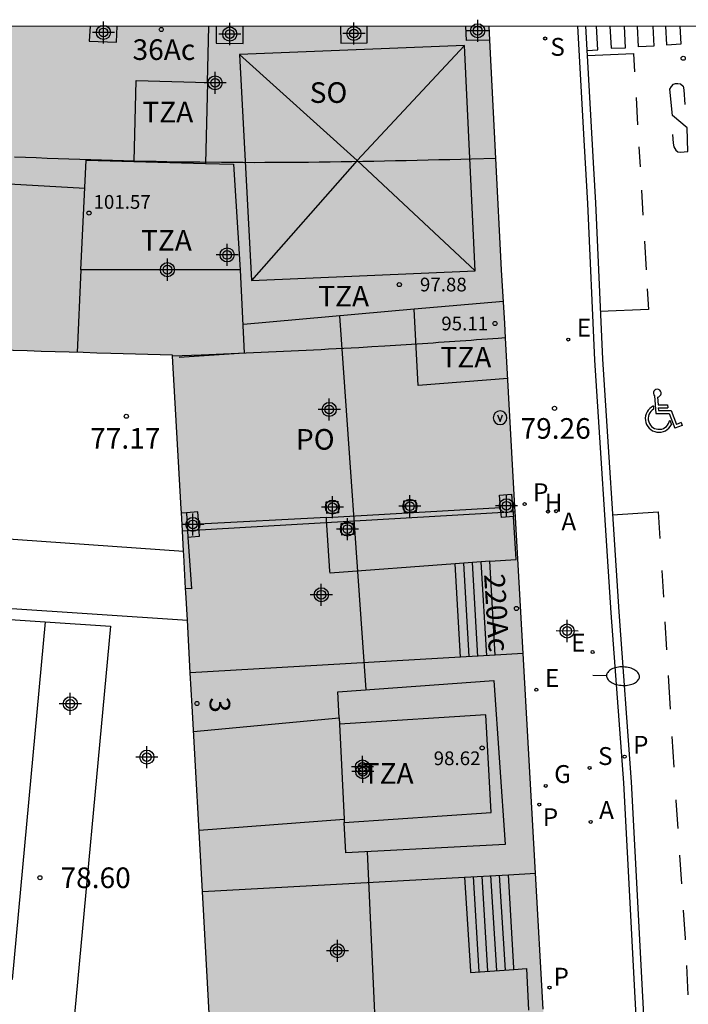
# Model space of a CAD drawing. Units: metres. Extents: x 584843 to 585196, y 4795789 to 4796041.
# Drawn here: x 584901 to 584925, y 4796005 to 4796040 of the extents above; entities that cross this region are included whole.
import ezdxf
from ezdxf.enums import TextEntityAlignment as Align

# ---------------------------------------------------------------- set-up
doc = ezdxf.new("R2010")
doc.units = ezdxf.units.M
doc.header["$MEASUREMENT"] = 0
for name, color, linetype in [('010106', 9, 'Continuous'), ('020204', 9, 'Continuous'), ('020308', 9, 'Continuous'), ('060108', 9, 'Continuous'), ('060113', 4, 'Continuous'), ('060117', 9, 'Continuous'), ('060124', 9, 'Continuous'), ('060126', 9, 'Continuous'), ('060130', 9, 'Continuous'), ('060141', 9, 'Continuous'), ('060144', 9, 'Continuous'), ('070105', 6, 'Continuous'), ('070117', 9, 'Continuous'), ('080104', 9, 'Continuous'), ('080109', 9, 'Continuous'), ('080110', 9, 'Continuous'), ('080118', 9, 'Continuous'), ('080135', 9, 'Continuous'), ('080201', 9, 'Continuous'), ('080202', 9, 'Continuous'), ('080303', 9, 'Continuous'), ('080308', 9, 'Continuous'), ('080311', 9, 'Continuous'), ('080315', 9, 'Continuous'), ('080316', 9, 'Continuous'), ('090213', 9, 'Continuous'), ('200204', 4, 'Continuous'), ('200205', 4, 'Continuous'), ('200304', 4, 'Continuous'), ('200305', 4, 'Continuous'), ('210201', 9, 'Continuous'), ('210204', 9, 'Continuous'), ('210205', 4, 'Continuous'), ('210301', 9, 'Continuous'), ('210304', 9, 'Continuous'), ('210305', 4, 'Continuous'), ('220207', 9, 'Continuous'), ('220307', 9, 'Continuous'), ('230204', 9, 'Continuous'), ('230304', 9, 'Continuous'), ('250202', 9, 'Continuous'), ('260101', 9, 'Continuous'), ('260206', 9, 'Continuous'), ('990501', 21, 'Continuous'), ('C_Edificios', 5, 'Continuous'), ('Centroides', 1, 'Continuous')]:
    doc.layers.add(name, color=color, linetype=linetype)
doc.layers.add('080111', color=7, linetype='Continuous', lineweight=30)
doc.styles.add('ARIAL', font='arial.ttf', dxfattribs={"height": 1})
doc.styles.add('ARIALI', font='ariali.ttf', dxfattribs={"height": 1})
doc.styles.add('ROMANS', font='romans__.ttf', dxfattribs={"height": 1})
doc.styles.get("Standard").update_dxf_attribs({"font": 'arial.ttf'})

# ---------------------------------------------------------------- blocks, each defined once
blk = doc.blocks.new('BloquePortal')
blk.add_circle((0, 0), 0.075)
at = {"flags": 5}
blk.add_attdef('INDICE', text='', height=0.75, dxfattribs=at).set_placement((0, 0), align=Align.MIDDLE_CENTER)
blk = doc.blocks.new('VADO')
blk.add_lwpolyline([(0, 0.25, 1), (0, -0.25, 1)], format="xyb", close=True)
blk.add_lwpolyline([(-0.094, 0.108), (0.001, -0.14), (0.094, 0.106)])
blk = doc.blocks.new('PUNTO')
blk.add_circle((0, 0), 0.075)
blk = doc.blocks.new('COTAPU')
blk.add_circle((0, 0), 0.075)
blk = doc.blocks.new('PLUVI3')
blk.add_circle((0, 0), 0.055)
blk = doc.blocks.new('PLUVI1')
blk.add_circle((0, 0), 0.055)
blk = doc.blocks.new('REGAS')
blk.add_circle((0, 0), 0.055)
blk = doc.blocks.new('SANEA')
blk.add_circle((0, 0), 0.055)
blk = doc.blocks.new('REGALU')
blk.add_circle((0, 0), 0.055)
blk = doc.blocks.new('FAREDI')
blk.add_line((0, 0), (0.5, 0))
blk.add_lwpolyline([(0.5, 0, 0.159986), (0.538, -0.117, 0.106322), (0.675, -0.238, 0.071006), (0.858, -0.309, 0.057309), (1.099, -0.337, 0.057309), (1.339, -0.309, 0.071006), (1.522, -0.238, 0.106322), (1.659, -0.117, 0.159986), (1.697, 0, 0.159986), (1.659, 0.117, 0.106322), (1.522, 0.238, 0.071006), (1.339, 0.309, 0.057309), (1.099, 0.337, 0.057309), (0.858, 0.309, 0.071006), (0.675, 0.238, 0.106322), (0.538, 0.117, 0.159986)], format="xyb", close=True)
blk = doc.blocks.new('ABAS')
blk.add_circle((0, 0), 0.055)
blk = doc.blocks.new('HIDRAN')
blk.add_circle((0, 0), 0.055)
blk = doc.blocks.new('Centroide')
for points in [[(0, -0.402), (0, 0.402)], [(0.402, 0), (-0.402, 0)]]:
    blk.add_lwpolyline(points)
for radius in [0.256, 0.159]:
    blk.add_circle((0, 0), radius)
blk = doc.blocks.new('MINUS')
at = {"color": 0}
for points in [[(-0.047, 0.641, 0), (0, 0, 0)], [(0.063, 0.6, 0), (0.084, 0.317, 0)], [(-0.087, 0.273, 0), (-0.078, 0.158, 0)], [(0, 0, 0), (0.483, 0, 0)], [(0.084, 0.317, 0), (0.428, 0.317, 0)], [(0.092, 0.21, 0), (0.099, 0.107, 0)], [(0.092, 0.21, 0), (0.436, 0.21, 0)], [(0.099, 0.107, 0), (0.556, 0.107, 0)], [(0.428, 0.317, 0), (0.436, 0.21, 0)], [(0.483, 0, 0), (0.694, -0.534, 0)], [(0.556, 0.107, 0), (0.754, -0.396, 0)], [(0.506, -0.239, 0), (0.569, -0.397, 0)], [(0.919, -0.331, 0), (0.754, -0.396, 0)], [(0.919, -0.331, 0), (0.958, -0.43, 0)], [(0.958, -0.43, 0), (0.694, -0.534, 0)]]:
    blk.add_polyline3d(points, dxfattribs=at)
for centre, radius, start, end in [((0.053, 0.742), 0.142, 274.1625, 225.3181), ((0.117, -0.183), 0.5, 114.0034, 334.6848), ((0.117, -0.183), 0.393, 119.7232, 351.8893)]:
    blk.add_arc(centre, radius, start, end, dxfattribs=at)

msp = doc.modelspace()

# ---------------------------------------------------------------- hatches: boundary and pattern name
at = {"layer": '990501'}
h = msp.add_hatch(color=256, dxfattribs=at)
h.paths.add_polyline_path([(584920.991, 4795989.301), (584918.247, 4795986.371), (584912.811, 4795986.128), (584912.217, 4795986.134), (584911.624, 4795986.14), (584911.03, 4795986.146), (584910.436, 4795986.152), (584909.843, 4795986.158), (584909.249, 4795986.164), (584908.655, 4795986.171), (584908.062, 4795986.178), (584907.468, 4795986.185), (584906.875, 4795986.193), (584906.281, 4795986.202), (584905.688, 4795986.211), (584905.094, 4795986.221), (584904.501, 4795986.231), (584903.907, 4795986.242), (584903.314, 4795986.254), (584902.72, 4795986.266), (584902.127, 4795986.28), (584901.533, 4795986.294), (584900.94, 4795986.31), (584900.347, 4795986.326), (584899.753, 4795986.343), (584898.418, 4795986.385), (584897.083, 4795986.434), (584896.341, 4795986.462), (584895.599, 4795986.493), (584894.857, 4795986.526), (584894.115, 4795986.56), (584893.373, 4795986.597), (584892.632, 4795986.635), (584891.89, 4795986.675), (584891.148, 4795986.717), (584890.407, 4795986.762), (584889.665, 4795986.808), (584888.924, 4795986.856), (584888.183, 4795986.906), (584887.442, 4795986.958), (584886.701, 4795987.012), (584885.961, 4795987.068), (584885.22, 4795987.126), (584884.48, 4795987.186), (584883.739, 4795987.248), (584882.999, 4795987.311), (584882.259, 4795987.377), (584880.697, 4795987.521), (584879.136, 4795987.673), (584878.314, 4795987.755), (584877.492, 4795987.84), (584876.671, 4795987.928), (584875.849, 4795988.018), (584875.029, 4795988.11), (584874.208, 4795988.205), (584873.388, 4795988.303), (584872.568, 4795988.403), (584871.748, 4795988.505), (584870.928, 4795988.61), (584870.109, 4795988.717), (584869.29, 4795988.827), (584868.472, 4795988.939), (584867.654, 4795989.054), (584866.836, 4795989.171), (584866.019, 4795989.291), (584865.201, 4795989.413), (584864.386, 4795989.537), (584863.569, 4795989.664), (584862.754, 4795989.794), (584861.204, 4795990.044), (584859.656, 4795990.304), (584858.924, 4795990.429), (584858.191, 4795990.555), (584857.459, 4795990.684), (584856.727, 4795990.814), (584855.995, 4795990.945), (584855.264, 4795991.078), (584854.533, 4795991.213), (584853.802, 4795991.348), (584853.071, 4795991.485), (584852.34, 4795991.623), (584851.61, 4795991.762), (584850.88, 4795991.903), (584850.15, 4795992.044), (584849.42, 4795992.185), (584848.69, 4795992.327), (584847.96, 4795992.469), (584847.23, 4795992.612), (584846.5, 4795992.756), (584845.771, 4795992.899), (584845.041, 4795993.043), (584844.312, 4795993.187), (584844.122, 4795993.224), (584844.122, 4796007.823), (584848.197, 4796023.972), (584852.272, 4796040.119), (584918.178, 4796040.118), (584918.634, 4796031.25), (584918.75, 4796029.295), (584919.87, 4796009.299)], flags=0)
h.paths.add_polyline_path([(584909.033, 4796000.883), (584909.168, 4795998.24), (584908.261, 4795998.266), (584907.354, 4795998.292), (584906.447, 4795998.318), (584905.54, 4795998.344), (584904.633, 4795998.371), (584903.726, 4795998.398), (584902.819, 4795998.426), (584901.912, 4795998.455), (584901.005, 4795998.485), (584900.098, 4795998.517), (584899.191, 4795998.549), (584898.285, 4795998.584), (584897.378, 4795998.62), (584896.472, 4795998.657), (584895.565, 4795998.697), (584894.659, 4795998.739), (584893.753, 4795998.783), (584892.847, 4795998.83), (584891.941, 4795998.879), (584891.035, 4795998.931), (584890.13, 4795998.986), (584889.224, 4795999.043), (584887.622, 4795999.153), (584886.021, 4795999.271), (584885.325, 4795999.325), (584884.628, 4795999.38), (584883.932, 4795999.438), (584883.236, 4795999.497), (584882.54, 4795999.559), (584881.845, 4795999.623), (584881.149, 4795999.688), (584880.454, 4795999.756), (584879.759, 4795999.826), (584879.064, 4795999.897), (584878.369, 4795999.971), (584877.675, 4796000.047), (584876.981, 4796000.125), (584876.287, 4796000.205), (584875.593, 4796000.286), (584874.9, 4796000.37), (584874.206, 4796000.457), (584873.514, 4796000.545), (584872.822, 4796000.635), (584872.13, 4796000.727), (584870.769, 4796000.913), (584869.41, 4796001.106), (584868.742, 4796001.203), (584868.075, 4796001.302), (584867.408, 4796001.403), (584866.741, 4796001.505), (584866.074, 4796001.608), (584865.408, 4796001.713), (584864.742, 4796001.819), (584864.076, 4796001.927), (584863.41, 4796002.036), (584862.744, 4796002.145), (584862.079, 4796002.256), (584861.413, 4796002.368), (584860.748, 4796002.48), (584860.083, 4796002.593), (584859.418, 4796002.707), (584858.753, 4796002.821), (584858.088, 4796002.936), (584857.423, 4796003.051), (584856.758, 4796003.166), (584856.094, 4796003.282), (584855.429, 4796003.397), (584854.764, 4796003.513), (584855.413, 4796006.073), (584855.302, 4796006.101), (584855.504, 4796006.896), (584855.706, 4796007.692), (584856.133, 4796007.585), (584856.56, 4796007.478), (584859.648, 4796019.804), (584862.736, 4796032.13), (584864.244, 4796031.902), (584864.927, 4796031.799), (584865.609, 4796031.697), (584866.291, 4796031.594), (584866.974, 4796031.492), (584867.656, 4796031.39), (584868.339, 4796031.289), (584869.022, 4796031.188), (584869.704, 4796031.088), (584870.387, 4796030.989), (584871.07, 4796030.891), (584871.753, 4796030.794), (584872.437, 4796030.698), (584873.12, 4796030.603), (584873.804, 4796030.51), (584874.488, 4796030.418), (584875.172, 4796030.327), (584875.856, 4796030.238), (584876.541, 4796030.151), (584877.226, 4796030.066), (584877.911, 4796029.982), (584878.596, 4796029.901), (584879.876, 4796029.753), (584881.156, 4796029.614), (584881.751, 4796029.55), (584882.345, 4796029.489), (584882.94, 4796029.429), (584883.535, 4796029.371), (584884.13, 4796029.314), (584884.726, 4796029.259), (584885.321, 4796029.206), (584885.917, 4796029.154), (584886.513, 4796029.104), (584887.109, 4796029.055), (584887.704, 4796029.008), (584888.3, 4796028.962), (584888.896, 4796028.918), (584889.492, 4796028.876), (584890.088, 4796028.835), (584890.685, 4796028.796), (584891.281, 4796028.758), (584891.877, 4796028.721), (584892.473, 4796028.686), (584893.068, 4796028.653), (584894.172, 4796028.593), (584895.276, 4796028.539), (584895.784, 4796028.515), (584896.292, 4796028.491), (584896.8, 4796028.468), (584897.308, 4796028.447), (584897.816, 4796028.426), (584898.324, 4796028.406), (584898.832, 4796028.387), (584899.339, 4796028.369), (584899.847, 4796028.351), (584900.355, 4796028.334), (584900.863, 4796028.317), (584901.37, 4796028.301), (584901.878, 4796028.285), (584902.385, 4796028.27), (584902.893, 4796028.254), (584903.401, 4796028.24), (584903.908, 4796028.225), (584904.416, 4796028.211), (584906.659, 4796028.145), (584907.373, 4796015.367), (584908.086, 4796002.589), (584908.589, 4796002.617), (584909.091, 4796002.645), (584909.132, 4796001.767), (584909.174, 4796000.89), (584909.104, 4796000.887)], flags=0)

# ---------------------------------------------------------------- linework, layer by layer
at = {"layer": '010106'}
msp.add_lwpolyline([(584844.118, 4795790.126), (585194.108, 4795790.119), (585194.113, 4796040.112), (584844.123, 4796040.119)], close=True, dxfattribs=at)
at = {"layer": '060108', "flags": 128}
msp.add_lwpolyline([(584921.398, 4796040.118), (584921.636, 4796035.769), (584921.767, 4796033.662), (584922.02, 4796027.968), (584922.614, 4796018.766), (584923.069, 4796012.588), (584923.62, 4796002.236)], dxfattribs=at)
at = {"layer": '060113', "flags": 128}
msp.add_lwpolyline([(584921.692, 4796040.118), (584921.986, 4796034.945), (584922.05, 4796033.696), (584922.303, 4796028.002), (584922.897, 4796018.8), (584923.352, 4796012.622), (584923.903, 4796002.27)], dxfattribs=at)
at = {"layer": '060117', "flags": 128}
for points in [[(584917.14, 4796017.154), (584916.942, 4796020.551)], [(584918.402, 4796017.226), (584918.204, 4796020.645)], [(584917.289, 4796009.152), (584917.499, 4796005.734)], [(584919.082, 4796005.848), (584918.89, 4796009.24)], [(584917.499, 4796005.734), (584917.502, 4796005.682), (584919.085, 4796005.79)], [(584919.085, 4796005.79), (584919.082, 4796005.848)]]:
    msp.add_lwpolyline(points, dxfattribs=at)
at = {"layer": '060124', "flags": 128}
for points in [[(584918.204, 4796020.645), (584919.165, 4796020.716)], [(584919.085, 4796005.79), (584919.54, 4796005.827), (584919.619, 4796004.313)]]:
    msp.add_lwpolyline(points, dxfattribs=at)
at = {"layer": '060126', "flags": 128}
for points in [[(584912.268, 4796022.157), (584912.263, 4796022.241)], [(584919.165, 4796020.716), (584919.066, 4796022.276)], [(584912.389, 4796020.285), (584912.268, 4796022.157)], [(584916.942, 4796020.551), (584912.394, 4796020.209), (584912.389, 4796020.285)], [(584918.204, 4796020.645), (584916.942, 4796020.551)]]:
    msp.add_lwpolyline(points, dxfattribs=at)
at = {"layer": '060130', "flags": 128}
for points in [[(584902.027, 4796018.441), (584900.824, 4796005.429), (584864.499, 4796008.892), (584865.563, 4796019.842), (584866.088, 4796025.344), (584893.586, 4796022.642)], [(584904.396, 4796018.285), (584902.983, 4796002.98), (584864.063, 4796006.662)]]:
    msp.add_lwpolyline(points, dxfattribs=at)
at = {"layer": '060141', "flags": 128}
for points in [[(584917.455, 4796017.177), (584917.257, 4796020.574)], [(584917.772, 4796017.176), (584917.573, 4796020.598)], [(584917.884, 4796020.621), (584918.091, 4796017.201)], [(584917.82, 4796005.704), (584917.607, 4796009.17)], [(584918.138, 4796005.725), (584917.925, 4796009.187)], [(584918.457, 4796005.747), (584918.244, 4796009.205)], [(584918.775, 4796005.769), (584918.563, 4796009.222)]]:
    msp.add_lwpolyline(points, dxfattribs=at)
at = {"layer": '060144', "flags": 128}
for points in [[(584893.586, 4796022.642), (584893.436, 4796019.006), (584902.027, 4796018.441)], [(584902.027, 4796018.441), (584904.396, 4796018.285)]]:
    msp.add_lwpolyline(points, dxfattribs=at)
at = {"layer": '070105', "flags": 128}
for points in [[(584893.961, 4796021.931), (584907.057, 4796021.017)], [(584893.955, 4796021.788), (584893.856, 4796019.383), (584907.198, 4796018.505)], [(584907.217, 4796021.527), (584907.347, 4796019.646), (584907.133, 4796019.658)]]:
    msp.add_lwpolyline(points, dxfattribs=at)
at = {"layer": '070117', "flags": 128}
for points in [[(584903.657, 4796040.118), (584903.63, 4796039.573), (584904.617, 4796039.539), (584904.646, 4796040.118)], [(584908.252, 4796040.118), (584908.249, 4796039.499), (584909.231, 4796039.492), (584909.234, 4796040.118)], [(584912.776, 4796040.118), (584912.781, 4796039.5), (584913.747, 4796039.517), (584913.742, 4796040.118)], [(584912.776, 4796040.118), (584912.776, 4796040.118)], [(584918.204, 4796039.614), (584917.352, 4796039.602), (584917.331, 4796040.118)], [(584918.601, 4796022.6), (584918.563, 4796023.057), (584918.997, 4796023.092)], [(584912.703, 4796022.411), (584912.276, 4796022.387), (584912.252, 4796022.814), (584912.679, 4796022.838), (584912.703, 4796022.411)], [(584915.527, 4796022.444), (584915.1, 4796022.42), (584915.076, 4796022.847), (584915.503, 4796022.871), (584915.527, 4796022.444)], [(584919.066, 4796022.276), (584918.632, 4796022.241), (584918.601, 4796022.6)], [(584919.036, 4796022.625), (584919.066, 4796022.276)], [(584907.584, 4796022.445), (584907.161, 4796022.412)], [(584907.161, 4796022.412), (584907.217, 4796021.527)], [(584907.613, 4796021.993), (584907.584, 4796022.445)], [(584907.342, 4796021.537), (584907.64, 4796021.56), (584907.619, 4796021.897)], [(584907.619, 4796021.897), (584907.613, 4796021.993)], [(584913.251, 4796021.619), (584912.824, 4796021.595), (584912.8, 4796022.022), (584913.227, 4796022.046), (584913.251, 4796021.619)], [(584907.217, 4796021.527), (584907.342, 4796021.537)]]:
    msp.add_lwpolyline(points, dxfattribs=at)
at = {"layer": '070117'}
msp.add_lwpolyline([(584918.997, 4796023.092), (584919.036, 4796022.625)], dxfattribs=at)
at = {"layer": '080104', "flags": 128}
msp.add_lwpolyline([(584918.426, 4796035.301), (584917.542, 4796035.279), (584917.146, 4796035.27), (584916.751, 4796035.26), (584916.355, 4796035.251), (584915.959, 4796035.241), (584915.563, 4796035.232), (584915.168, 4796035.223), (584914.772, 4796035.215), (584914.376, 4796035.206), (584913.98, 4796035.199), (584913.584, 4796035.191), (584913.189, 4796035.184), (584912.793, 4796035.178), (584912.397, 4796035.172), (584912.001, 4796035.167), (584911.606, 4796035.162), (584911.21, 4796035.159), (584910.814, 4796035.156), (584910.419, 4796035.154), (584910.023, 4796035.153), (584909.627, 4796035.152), (584909.231, 4796035.153), (584908.439, 4796035.157), (584907.647, 4796035.165), (584907.25, 4796035.17), (584906.854, 4796035.176), (584906.457, 4796035.183), (584906.06, 4796035.191), (584905.664, 4796035.2), (584905.267, 4796035.209), (584904.871, 4796035.22), (584904.474, 4796035.231), (584904.078, 4796035.242), (584903.681, 4796035.255), (584903.285, 4796035.267), (584902.888, 4796035.281), (584902.492, 4796035.294), (584902.095, 4796035.308), (584901.699, 4796035.323), (584901.302, 4796035.338), (584900.906, 4796035.353)], dxfattribs=at)
at = {"layer": '080109', "flags": 128}
for points in [[(584917.289, 4796039.421), (584913.383, 4796035.226)], [(584909.09, 4796039.092), (584913.383, 4796035.226)], [(584888.186, 4796035.095), (584903.466, 4796034.219)], [(584913.383, 4796035.226), (584909.528, 4796030.868)], [(584913.383, 4796035.226), (584917.677, 4796031.218)], [(584912.73, 4796029.574), (584913.69, 4796015.964)], [(584913.737, 4796010.077), (584914.26, 4795998.619)]]:
    msp.add_lwpolyline(points, dxfattribs=at)
at = {"layer": '080110', "flags": 128}
for points in [[(584907.933, 4796038.069), (584907.98, 4796040.118)], [(584917.289, 4796039.421), (584909.09, 4796039.092), (584909.528, 4796030.868), (584917.677, 4796031.218), (584917.289, 4796039.421)], [(584905.262, 4796035.209), (584905.331, 4796038.14), (584907.933, 4796038.069)], [(584907.933, 4796038.069), (584907.864, 4796035.121)], [(584903.325, 4796031.252), (584903.515, 4796035.238), (584907.864, 4796035.121)], [(584907.864, 4796035.121), (584908.882, 4796035.093), (584909.122, 4796031.252)], [(584903.325, 4796031.252), (584903.192, 4796028.246)], [(584909.122, 4796031.252), (584903.325, 4796031.252)], [(584909.122, 4796031.252), (584909.269, 4796028.222), (584906.903, 4796028.066)], [(584918.702, 4796030.105), (584915.448, 4796029.816)], [(584915.448, 4796029.816), (584909.24, 4796029.265)], [(584918.862, 4796027.298), (584915.594, 4796027.038), (584915.448, 4796029.816)], [(584912.726, 4796014.953), (584912.681, 4796015.889), (584918.351, 4796016.309), (584918.76, 4796010.34), (584912.964, 4796010.037), (584912.91, 4796011.139)], [(584912.91, 4796011.139), (584918.259, 4796011.508), (584918.056, 4796015.06), (584913.124, 4796014.742), (584912.737, 4796014.717)], [(584907.424, 4796014.453), (584912.726, 4796014.953)], [(584912.726, 4796014.953), (584912.737, 4796014.717)], [(584912.737, 4796014.717), (584912.904, 4796011.263)], [(584907.624, 4796010.864), (584912.904, 4796011.263)], [(584912.904, 4796011.263), (584912.91, 4796011.139)]]:
    msp.add_lwpolyline(points, dxfattribs=at)
at = {"layer": '080111', "flags": 128}
for points in [[(584918.204, 4796039.614), (584918.178, 4796040.118)], [(584918.426, 4796035.301), (584918.204, 4796039.614)], [(584918.779, 4796028.775), (584918.75, 4796029.295), (584918.634, 4796031.25), (584918.426, 4796035.301)], [(584919.123, 4796022.63), (584918.779, 4796028.775)], [(584906.661, 4796028.11), (584906.659, 4796028.145), (584904.416, 4796028.211), (584903.908, 4796028.225), (584903.401, 4796028.24), (584902.893, 4796028.254), (584902.385, 4796028.27), (584901.878, 4796028.285), (584901.37, 4796028.301), (584900.863, 4796028.317), (584900.355, 4796028.334), (584899.847, 4796028.351), (584899.339, 4796028.369), (584898.832, 4796028.387), (584898.431, 4796028.402)], [(584906.971, 4796022.559), (584906.661, 4796028.11)], [(584906.979, 4796022.424), (584906.971, 4796022.559)], [(584907.016, 4796021.756), (584906.979, 4796022.424)], [(584919.423, 4796017.285), (584919.133, 4796022.457)], [(584907.057, 4796021.017), (584907.016, 4796021.756)], [(584907.065, 4796020.873), (584907.057, 4796021.017)], [(584907.133, 4796019.658), (584907.065, 4796020.873)], [(584907.141, 4796019.511), (584907.133, 4796019.658)], [(584907.198, 4796018.505), (584907.141, 4796019.511)], [(584907.305, 4796016.587), (584907.198, 4796018.505)], [(584919.871, 4796009.294), (584919.423, 4796017.285)], [(584907.749, 4796008.629), (584907.373, 4796015.367), (584907.305, 4796016.587)], [(584920.148, 4796004.339), (584919.871, 4796009.294)], [(584908.021, 4796003.746), (584907.749, 4796008.629)]]:
    msp.add_lwpolyline(points, dxfattribs=at)
at = {"layer": '080111'}
msp.add_lwpolyline([(584919.133, 4796022.457), (584919.123, 4796022.63)], dxfattribs=at)
at = {"layer": '080118', "flags": 128}
msp.add_lwpolyline([(584907.016, 4796021.756), (584919.133, 4796022.457)], dxfattribs=at)
at = {"layer": '080135', "flags": 128}
for points in [[(584918.779, 4796028.775), (584918.512, 4796028.756), (584918.315, 4796028.742), (584918.118, 4796028.728), (584917.92, 4796028.713), (584917.723, 4796028.699), (584917.526, 4796028.685), (584917.329, 4796028.671), (584917.132, 4796028.657), (584916.935, 4796028.644), (584916.738, 4796028.63), (584916.541, 4796028.616), (584916.344, 4796028.602), (584916.148, 4796028.589), (584915.951, 4796028.576), (584915.754, 4796028.562), (584915.558, 4796028.549), (584915.362, 4796028.536), (584915.165, 4796028.524), (584914.969, 4796028.511), (584914.773, 4796028.499), (584914.577, 4796028.486), (584914.381, 4796028.474), (584913.91, 4796028.446), (584913.439, 4796028.419), (584913.164, 4796028.403), (584912.89, 4796028.388), (584912.615, 4796028.374), (584912.341, 4796028.359), (584912.067, 4796028.345), (584911.793, 4796028.332), (584911.52, 4796028.318), (584911.246, 4796028.305), (584910.973, 4796028.293), (584910.7, 4796028.28), (584910.427, 4796028.268), (584910.154, 4796028.256), (584909.881, 4796028.244), (584909.609, 4796028.232), (584909.336, 4796028.22), (584909.064, 4796028.209), (584908.791, 4796028.197), (584908.519, 4796028.186), (584908.247, 4796028.175), (584907.975, 4796028.163), (584907.702, 4796028.152), (584906.661, 4796028.11)], [(584912.263, 4796022.241), (584918.601, 4796022.6)], [(584919.036, 4796022.625), (584919.123, 4796022.63)], [(584906.979, 4796022.424), (584907.161, 4796022.412)], [(584912.263, 4796022.241), (584907.613, 4796021.993)], [(584918.402, 4796017.226), (584917.14, 4796017.154)], [(584919.423, 4796017.285), (584918.402, 4796017.226)], [(584917.14, 4796017.154), (584907.305, 4796016.587)], [(584918.89, 4796009.24), (584919.871, 4796009.294)], [(584907.749, 4796008.629), (584917.289, 4796009.152)], [(584917.289, 4796009.152), (584918.89, 4796009.24)]]:
    msp.add_lwpolyline(points, dxfattribs=at)
at = {"layer": '260101', "flags": 128}
for points in [[(584921.746, 4796039.235), (584922.136, 4796039.257), (584922.094, 4796040.118)], [(584922.574, 4796040.118), (584922.618, 4796039.315)], [(584922.618, 4796039.315), (584923.144, 4796039.337), (584923.107, 4796040.118)], [(584924.182, 4796039.395), (584923.616, 4796039.371), (584923.58, 4796040.118)], [(584924.141, 4796040.118), (584924.182, 4796039.395)], [(584924.603, 4796040.118), (584924.642, 4796039.439)], [(584924.642, 4796039.439), (584925.17, 4796039.473), (584925.131, 4796040.118)], [(584921.758, 4796039.051), (584923.434, 4796039.127), (584923.473, 4796038.459)], [(584924.855, 4796036.182), (584924.882, 4796035.863), (584924.902, 4796035.73), (584924.975, 4796035.611), (584925.048, 4796035.545), (584925.145, 4796035.534), (584925.41, 4796035.561), (584925.389, 4796036.416), (584924.86, 4796036.875), (584924.76, 4796037.833), (584924.814, 4796037.93), (584924.897, 4796038.009), (584924.969, 4796038.034), (584925.048, 4796038.034), (584925.15, 4796038.017), (584925.242, 4796037.934), (584925.267, 4796037.807), (584925.308, 4796037.271)], [(584923.528, 4796037.522), (584923.586, 4796036.525)], [(584923.632, 4796035.732), (584923.675, 4796035.001)], [(584923.725, 4796034.146), (584923.778, 4796033.238)], [(584923.833, 4796032.293), (584923.894, 4796031.256)], [(584923.934, 4796030.56), (584923.978, 4796029.814), (584922.226, 4796029.737)], [(584922.67, 4796022.333), (584924.334, 4796022.44), (584924.392, 4796021.474)], [(584924.464, 4796020.315), (584924.523, 4796019.342)], [(584924.579, 4796018.442), (584924.641, 4796017.426)], [(584924.698, 4796016.494), (584924.773, 4796015.269)], [(584924.835, 4796014.267), (584924.903, 4796013.158)], [(584924.976, 4796011.965), (584924.979, 4796011.922), (584925.045, 4796010.926)], [(584925.11, 4796009.949), (584925.18, 4796008.907)], [(584925.243, 4796007.949), (584925.312, 4796006.916), (584925.314, 4796006.873)], [(584925.36, 4796005.931), (584925.411, 4796004.87)]]:
    msp.add_lwpolyline(points, dxfattribs=at)

# ---------------------------------------------------------------- block references
at = {"layer": '020204', "rotation": 359.9987685839998}
for p in [(584925.246, 4796038.952, 78.641), (584920.562, 4796026.213, 79.258), (584904.975, 4796025.923, 77.168), (584901.832, 4796009.128, 78.597)]:
    msp.add_blockref('COTAPU', p, dxfattribs=at)
at = {"layer": '080201', "rotation": 359.9987685839998}
for p in [(584903.62, 4796033.317, 101.57), (584914.913, 4796030.716, 97.878), (584918.397, 4796029.299, 95.107), (584917.928, 4796013.853, 98.624)]:
    msp.add_blockref('PUNTO', p, dxfattribs=at)
at = {"layer": '080202', "rotation": 359.9987685839998}
for p in [(584906.248, 4796039.999), (584919.176, 4796018.928), (584907.546, 4796015.469)]:
    msp.add_blockref('BloquePortal', p, dxfattribs=at)
at = {"layer": '090213', "rotation": 359.9987685839998}
msp.add_blockref('VADO', (584918.579, 4796025.871), dxfattribs=at)
at = {"layer": '200204'}
msp.add_blockref('HIDRAN', (584920.326, 4796022.455, 79.367), dxfattribs=at)
at = {"layer": '200205', "rotation": 359.9987685839998}
for p in [(584920.619, 4796022.469, 79.366), (584921.878, 4796011.16, 79.677)]:
    msp.add_blockref('ABAS', p, dxfattribs=at)
at = {"layer": '210201', "rotation": 359.9987685839998}
for p in [(584919.473, 4796022.727, 79.372), (584920.004, 4796011.793, 79.706), (584920.379, 4796005.133, 79.914)]:
    msp.add_blockref('PLUVI1', p, dxfattribs=at)
at = {"layer": '210204', "rotation": 359.9987685839998}
for p in [(584920.221, 4796039.671, 78.74), (584921.838, 4796013.126, 79.617)]:
    msp.add_blockref('SANEA', p, dxfattribs=at)
at = {"layer": '210205', "rotation": 359.9987685839998}
msp.add_blockref('PLUVI3', (584923.114, 4796013.534, 79.44), dxfattribs=at)
at = {"layer": '220207', "rotation": 359.9987685839998}
for p in [(584921.059, 4796028.716, 79.118), (584921.946, 4796017.342, 79.473), (584919.898, 4796015.968, 79.567)]:
    msp.add_blockref('REGALU', p, dxfattribs=at)
at = {"layer": '230204', "rotation": 359.9987685839998}
msp.add_blockref('REGAS', (584920.242, 4796012.471, 79.679), dxfattribs=at)
at = {"layer": '250202', "rotation": 357.9778685865044}
msp.add_blockref('FAREDI', (584921.956, 4796016.503), dxfattribs=at)
at = {"layer": '260206'}
msp.add_blockref('MINUS', (584924.247, 4796026.023), dxfattribs=at)
at = {"layer": 'C_Edificios', "rotation": 359.9987685839998}
for p in [(584906.471, 4796031.258), (584913.571, 4796013.159)]:
    msp.add_blockref('Centroide', p, dxfattribs=at)
at = {"layer": 'Centroides', "rotation": 359.9987685839998}
for p in [(584904.142, 4796039.894), (584908.743, 4796039.834), (584913.262, 4796039.854), (584917.765, 4796039.954), (584908.206, 4796038.058), (584908.644, 4796031.795), (584912.364, 4796026.172), (584912.478, 4796022.617), (584915.299, 4796022.647), (584918.811, 4796022.667), (584907.399, 4796021.987), (584913.023, 4796021.817), (584912.074, 4796019.428), (584921.021, 4796018.108), (584902.938, 4796015.459), (584905.725, 4796013.519), (584913.583, 4796012.989), (584912.66, 4796006.47)]:
    msp.add_blockref('Centroide', p, dxfattribs=at)

# ---------------------------------------------------------------- texts
at = {"layer": '020308', "style": 'ARIAL'}
for s, p in [('79.26', (584919.325, 4796025.105)), ('77.17', (584903.661, 4796024.745)), ('78.60', (584902.582, 4796008.753))]:
    msp.add_text(s, height=0.75, rotation=359.9988, dxfattribs=at).set_placement(p)
at = {"layer": '080303', "style": 'ARIAL'}
for s, p in [('101.57', (584903.783, 4796033.474)), ('97.88', (584915.663, 4796030.466)), ('95.11', (584916.441, 4796029.049)), ('98.62', (584916.163, 4796013.226))]:
    msp.add_text(s, height=0.5, rotation=359.9988, dxfattribs=at).set_placement(p)
at = {"layer": '080308', "style": 'ARIALI'}
for s, rotation, p in [('36Ac', 359.9988, (584905.204, 4796038.891)), ('220Ac', 273.5325, (584917.996, 4796020.169)), ('3', 273.5325, (584907.991, 4796015.684))]:
    msp.add_text(s, height=0.75, rotation=rotation, dxfattribs=at).set_placement(p)
at = {"layer": '080311', "style": 'ARIAL'}
for p in [(584905.561, 4796036.618), (584905.511, 4796031.948), (584911.961, 4796029.918), (584916.411, 4796027.698), (584913.581, 4796012.549)]:
    msp.add_text('TZA', height=0.75, rotation=359.9988, dxfattribs=at).set_placement(p)
at = {"layer": '080315', "style": 'ARIAL'}
msp.add_text('SO', height=0.75, rotation=359.9988, dxfattribs=at).set_placement((584911.651, 4796037.328))
at = {"layer": '080316', "style": 'ARIAL'}
msp.add_text('PO', height=0.75, rotation=359.9988, dxfattribs=at).set_placement((584911.151, 4796024.708))
at = {"layer": '200304', "style": 'ROMANS'}
msp.add_text('H', height=0.65, dxfattribs=at).set_placement((584920.207, 4796022.453))
at = {"layer": '200305', "style": 'ROMANS'}
for p in [(584920.811, 4796021.767), (584922.184, 4796011.266)]:
    msp.add_text('A', height=0.65, rotation=359.9988, dxfattribs=at).set_placement(p)
at = {"layer": '210301', "style": 'ROMANS'}
for p in [(584919.779, 4796022.833), (584920.134, 4796011.007), (584920.524, 4796005.202)]:
    msp.add_text('P', height=0.65, rotation=359.9988, dxfattribs=at).set_placement(p)
at = {"layer": '210304', "style": 'ROMANS'}
for p in [(584920.409, 4796039.041), (584922.144, 4796013.232)]:
    msp.add_text('S', height=0.65, rotation=359.9988, dxfattribs=at).set_placement(p)
at = {"layer": '210305', "style": 'ROMANS'}
msp.add_text('P', height=0.65, rotation=359.9988, dxfattribs=at).set_placement((584923.42, 4796013.64))
at = {"layer": '220307', "style": 'ROMANS'}
for p in [(584921.371, 4796028.823), (584921.166, 4796017.358), (584920.21, 4796016.075)]:
    msp.add_text('E', height=0.65, rotation=359.9988, dxfattribs=at).set_placement(p)
at = {"layer": '230304', "style": 'ROMANS'}
msp.add_text('G', height=0.65, rotation=359.9988, dxfattribs=at).set_placement((584920.548, 4796012.577))

doc.saveas('drawing.dxf')
